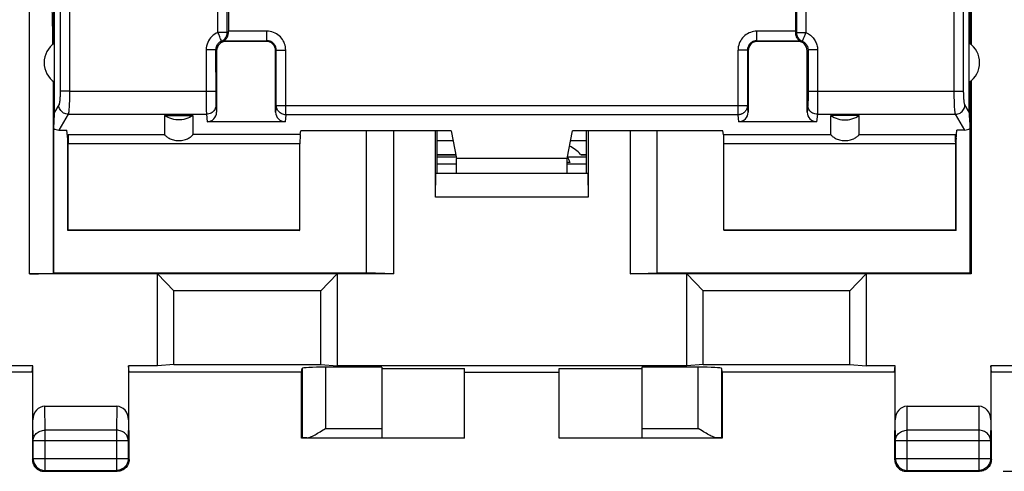
# Model space of a CAD drawing. Units: millimetres. Extents: x -84 to 32, y -25 to 46.
# Drawn here: x 1 to 22, y -25 to -15 of the extents above; entities that cross this region are included whole.
import ezdxf

# ---------------------------------------------------------------- set-up
doc = ezdxf.new("R2010")
doc.units = ezdxf.units.MM
doc.header["$LTSCALE"] = 16.335
doc.layers.get('0').update_dxf_attribs({"linetype": 'CONTINUOUS'})
for name, color, linetype in [('ASSI', 7, 'CONTINUOUS'), ('DRAFT', 7, 'CONTINUOUS'), ('IMPORT_IGES', 7, 'CONTINUOUS'), ('RACCORDO', 7, 'CONTINUOUS'), ('SMUSSO', 7, 'CONTINUOUS')]:
    doc.layers.add(name, color=color, linetype=linetype)
doc.styles.get("Standard").update_dxf_attribs({"font": 'txt', "width": 0.8})
doc.dimstyles.new('DIMSTYLE_1', dxfattribs={"dimtxt": 3, "dimasz": 3, "dimexe": 1.5, "dimexo": 0.5, "dimgap": 0.75, "dimtad": 1, "dimtxsty": 'STANDARD', "dimblk": '_FILLED', "dimblk1": '_FILLED', "dimblk2": '_FILLED', "dimcen": 0.09, "dimadec": 0, "dimazin": 0, "dimtfac": 1, "dimtofl": 0, "dimtmove": 0, "dimatfit": 3, "dimldrblk": '_FILLED', "dimfxl": 1, "dimtolj": 1, "dimarcsym": 0})

# ---------------------------------------------------------------- blocks, each defined once
blk = doc.blocks.new('_FILLED')
at = {"color": 0, "linetype": 'BYBLOCK'}
blk.add_solid([(0, 0), (-1, 0.3167), (-1, -0.3167)], dxfattribs=at)
blk = doc.blocks.new('*D0')
at = {"color": 7, "linetype": 'CONTINUOUS'}
for p, q in [((21.503, 24.477), (32.355, 24.477)), ((30.855, 24.477), (30.855, -0.021)), ((30.855, -24.52), (30.855, -0.021)), ((21.503, -24.52), (32.355, -24.52))]:
    blk.add_line(p, q, dxfattribs=at)
at = {"color": 7, "linetype": 'CONTINUOUS', "xscale": 3, "yscale": 3, "zscale": 3}
for p, rotation in [((30.855, 24.477), 90), ((30.855, -24.52), 270)]:
    blk.add_blockref('_FILLED', p, dxfattribs=dict(at, rotation=rotation))
at = {"color": 7, "linetype": 'CONTINUOUS', "insert": (27.105, -0.021), "char_height": 3, "width": 7.07143, "attachment_point": 2, "rotation": 90, "line_spacing_factor": 0.9}
blk.add_mtext('49', dxfattribs=at)

msp = doc.modelspace()

# ---------------------------------------------------------------- linework, layer by layer
at = {"color": 253, "linetype": 'CONTINUOUS'}
for p, q in [((4.884, -15.232), (4.884, -5.595)), ((5.081, -15.232), (5.081, -5.595)), ((17.129, -5.595), (17.129, -15.232)), ((17.325, -5.595), (17.325, -15.232)), ((5.919, -15.207), (5.105, -15.207)), ((5.919, -15.407), (5.919, -15.207)), ((17.105, -15.207), (16.291, -15.207)), ((16.291, -15.407), (16.291, -15.207)), ((5.081, -15.232), (4.884, -15.232)), ((5.01, -15.407), (5.919, -15.407)), ((5.052, -15.419), (5.055, -15.421)), ((5.919, -15.407), (5.905, -15.421)), ((16.291, -15.407), (17.2, -15.407)), ((16.291, -15.407), (16.305, -15.421)), ((17.129, -15.232), (17.325, -15.232)), ((17.157, -15.419), (17.155, -15.421)), ((4.835, -15.602), (4.636, -15.602)), ((4.636, -15.602), (4.636, -16.518)), ((4.835, -15.602), (4.855, -15.621)), ((4.835, -15.602), (4.836, -16.552)), ((6.119, -15.607), (6.105, -15.621)), ((6.119, -15.607), (6.319, -15.607)), ((6.119, -16.777), (6.119, -15.607)), ((6.319, -16.974), (6.319, -15.607)), ((16.091, -15.607), (15.891, -15.607)), ((15.891, -16.974), (15.891, -15.607)), ((16.091, -15.607), (16.105, -15.621)), ((16.091, -15.607), (16.091, -16.777)), ((17.374, -15.602), (17.355, -15.621)), ((17.574, -15.602), (17.374, -15.602)), ((17.374, -15.602), (17.374, -16.547)), ((17.574, -15.602), (17.574, -16.637)), ((1.742, -16.473), (4.835, -16.473)), ((4.636, -16.518), (4.636, -16.723)), ((4.836, -16.552), (4.836, -16.623)), ((4.836, -16.623), (4.837, -16.679)), ((17.374, -16.547), (17.373, -16.615)), ((17.373, -16.615), (17.373, -16.673)), ((17.374, -16.473), (20.467, -16.473)), ((17.574, -16.637), (17.573, -16.777)), ((4.636, -16.723), (4.637, -16.842)), ((4.637, -16.842), (4.638, -16.902)), ((4.837, -16.679), (4.837, -16.708)), ((4.837, -16.708), (4.838, -16.731)), ((4.84, -16.768), (4.855, -16.919)), ((6.119, -16.777), (6.105, -16.919)), ((6.119, -16.777), (16.091, -16.777)), ((16.105, -16.919), (16.091, -16.777)), ((17.37, -16.768), (17.355, -16.919)), ((17.373, -16.673), (17.372, -16.703)), ((17.572, -16.857), (17.571, -16.898)), ((17.573, -16.777), (17.572, -16.857)), ((1.716, -16.965), (4.64, -16.965)), ((4.638, -16.902), (4.639, -16.933)), ((4.64, -16.965), (4.655, -17.122)), ((6.319, -16.974), (6.304, -17.122)), ((15.891, -16.974), (6.319, -16.974)), ((15.905, -17.122), (15.891, -16.974)), ((17.57, -16.965), (17.554, -17.122)), ((17.57, -16.965), (20.493, -16.965)), ((7.163, -23.611), (8.355, -23.611)), ((13.855, -23.611), (15.046, -23.611))]:
    msp.add_line(p, q, dxfattribs=at)
at = {"color": 7, "linetype": 'CONTINUOUS'}
for p, q in [((5.105, -5.618), (5.105, -15.21)), ((17.105, -5.618), (17.105, -15.214)), ((5.105, -15.217), (5.105, -15.21)), ((5.01, -15.407), (5.031, -15.413)), ((5.031, -15.413), (5.052, -15.419)), ((5.105, -15.223), (5.105, -15.217)), ((5.105, -15.226), (5.105, -15.223)), ((17.105, -15.214), (17.105, -15.22)), ((17.105, -15.22), (17.105, -15.226)), ((17.157, -15.419), (17.178, -15.413)), ((17.178, -15.413), (17.2, -15.407)), ((4.855, -15.621), (4.855, -16.919)), ((6.105, -16.919), (6.105, -15.621)), ((16.105, -15.621), (16.105, -16.919)), ((17.355, -16.919), (17.355, -15.621)), ((3.755, -16.987), (4.355, -16.987)), ((18.455, -16.987), (17.855, -16.987)), ((6.304, -17.122), (4.655, -17.122)), ((17.554, -17.122), (15.905, -17.122)), ((9.522, -17.868), (9.929, -17.868)), ((12.286, -17.868), (12.687, -17.868)), ((9.522, -18.015), (9.935, -18.015)), ((12.336, -17.986), (12.274, -17.988)), ((12.274, -18.015), (12.687, -18.015)), ((8.355, -22.317), (7.163, -22.317)), ((8.355, -22.317), (8.355, -23.811)), ((8.355, -22.343), (10.105, -22.343)), ((10.105, -23.821), (10.105, -22.343)), ((10.105, -22.421), (12.105, -22.421)), ((12.105, -22.343), (13.855, -22.343)), ((12.105, -23.821), (12.105, -22.343)), ((15.046, -22.317), (13.855, -22.317)), ((13.855, -22.317), (13.855, -23.811)), ((10.105, -23.821), (6.655, -23.821)), ((6.764, -23.811), (8.355, -23.811)), ((8.355, -23.813), (10.105, -23.813)), ((12.105, -23.813), (13.855, -23.813)), ((15.555, -23.821), (12.105, -23.821)), ((13.855, -23.811), (15.445, -23.811))]:
    msp.add_line(p, q, dxfattribs=at)
at = {"color": 253, "linetype": 'CONTINUOUS'}
for points in [[(6.319, -15.607), (6.317, -15.572), (6.313, -15.538), (6.306, -15.505), (6.295, -15.473), (6.282, -15.441), (6.267, -15.41), (6.249, -15.381), (6.228, -15.354), (6.206, -15.329), (6.181, -15.305), (6.154, -15.283), (6.124, -15.264), (6.093, -15.247), (6.06, -15.233), (6.026, -15.222), (5.991, -15.214), (5.955, -15.209), (5.919, -15.207)], [(16.291, -15.207), (16.256, -15.209), (16.222, -15.213), (16.189, -15.221), (16.156, -15.231), (16.124, -15.244), (16.094, -15.259), (16.065, -15.277), (16.037, -15.298), (16.012, -15.32), (15.988, -15.345), (15.967, -15.373), (15.948, -15.402), (15.931, -15.433), (15.917, -15.466), (15.905, -15.5), (15.897, -15.535), (15.893, -15.571), (15.891, -15.607)], [(4.884, -15.232), (4.848, -15.249), (4.815, -15.269), (4.784, -15.291), (4.755, -15.316), (4.729, -15.345), (4.706, -15.375), (4.685, -15.409), (4.668, -15.445), (4.654, -15.483), (4.644, -15.521), (4.638, -15.561), (4.636, -15.602)], [(4.96, -15.417), (4.942, -15.425), (4.925, -15.435), (4.91, -15.447), (4.895, -15.459), (4.882, -15.473), (4.871, -15.489), (4.86, -15.505), (4.852, -15.523), (4.845, -15.542), (4.84, -15.562), (4.837, -15.582), (4.835, -15.602)], [(4.921, -15.323), (4.914, -15.306), (4.907, -15.288), (4.9, -15.269), (4.892, -15.251), (4.884, -15.232)], [(4.94, -15.368), (4.934, -15.354), (4.921, -15.323)], [(4.96, -15.417), (4.959, -15.416), (4.958, -15.412), (4.956, -15.407), (4.953, -15.4), (4.949, -15.391), (4.94, -15.368)], [(4.96, -15.417), (4.977, -15.409), (4.994, -15.399), (5.01, -15.387), (5.024, -15.373), (5.037, -15.359), (5.049, -15.343), (5.059, -15.326), (5.067, -15.308), (5.073, -15.29), (5.078, -15.271), (5.08, -15.252), (5.081, -15.232)], [(5.052, -15.419), (5.048, -15.418), (5.043, -15.417), (5.039, -15.417), (5.035, -15.416), (5.031, -15.416), (5.028, -15.415), (5.024, -15.415), (5.02, -15.415), (5.017, -15.414), (5.014, -15.414), (5.01, -15.414), (5.007, -15.414), (5.004, -15.414), (5.001, -15.414), (4.999, -15.414), (4.996, -15.414), (4.993, -15.414), (4.99, -15.414), (4.988, -15.414), (4.985, -15.414), (4.983, -15.414), (4.98, -15.415), (4.978, -15.415), (4.975, -15.415), (4.973, -15.415), (4.97, -15.416), (4.968, -15.416), (4.965, -15.416), (4.963, -15.417), (4.96, -15.417)], [(5.105, -15.226), (5.101, -15.227), (5.097, -15.228), (5.093, -15.229), (5.089, -15.23), (5.085, -15.231), (5.081, -15.232)], [(6.119, -15.607), (6.118, -15.59), (6.116, -15.573), (6.112, -15.556), (6.107, -15.54), (6.101, -15.524), (6.093, -15.509), (6.084, -15.494), (6.074, -15.481), (6.062, -15.468), (6.05, -15.456), (6.036, -15.445), (6.022, -15.436), (6.006, -15.427), (5.989, -15.42), (5.972, -15.415), (5.955, -15.411), (5.937, -15.408), (5.919, -15.407)], [(16.291, -15.407), (16.273, -15.408), (16.256, -15.41), (16.24, -15.414), (16.223, -15.419), (16.207, -15.425), (16.192, -15.433), (16.178, -15.442), (16.164, -15.452), (16.151, -15.464), (16.139, -15.476), (16.129, -15.49), (16.119, -15.504), (16.111, -15.52), (16.104, -15.537), (16.098, -15.554), (16.094, -15.571), (16.092, -15.589), (16.091, -15.607)], [(17.105, -15.226), (17.108, -15.227), (17.112, -15.228), (17.116, -15.229), (17.12, -15.23), (17.124, -15.231), (17.129, -15.232)], [(17.129, -15.232), (17.129, -15.252), (17.132, -15.271), (17.136, -15.29), (17.143, -15.308), (17.151, -15.326), (17.161, -15.343), (17.172, -15.359), (17.185, -15.373), (17.2, -15.387), (17.216, -15.399), (17.232, -15.409), (17.25, -15.417)], [(17.157, -15.419), (17.162, -15.418), (17.166, -15.417), (17.17, -15.417), (17.174, -15.416), (17.178, -15.416), (17.182, -15.415), (17.186, -15.415), (17.189, -15.415), (17.193, -15.414), (17.196, -15.414), (17.199, -15.414), (17.202, -15.414), (17.205, -15.414), (17.208, -15.414), (17.211, -15.414), (17.214, -15.414), (17.217, -15.414), (17.219, -15.414), (17.222, -15.414), (17.224, -15.414), (17.227, -15.414), (17.229, -15.415), (17.232, -15.415), (17.234, -15.415), (17.236, -15.415), (17.239, -15.416), (17.242, -15.416), (17.244, -15.416), (17.247, -15.417), (17.25, -15.417)], [(17.261, -15.391), (17.257, -15.4), (17.254, -15.407), (17.252, -15.412), (17.251, -15.416), (17.25, -15.417)], [(17.25, -15.417), (17.264, -15.424), (17.278, -15.431), (17.29, -15.439), (17.301, -15.448), (17.311, -15.457), (17.32, -15.466), (17.329, -15.475), (17.336, -15.485), (17.343, -15.495), (17.349, -15.505), (17.354, -15.515), (17.359, -15.526), (17.363, -15.537), (17.367, -15.549), (17.37, -15.561), (17.372, -15.574), (17.374, -15.588), (17.374, -15.602)], [(17.276, -15.354), (17.27, -15.368), (17.261, -15.391)], [(17.325, -15.232), (17.317, -15.251), (17.31, -15.269), (17.303, -15.288), (17.295, -15.306), (17.288, -15.323), (17.276, -15.354)], [(17.325, -15.232), (17.354, -15.246), (17.381, -15.26), (17.406, -15.276), (17.428, -15.293), (17.448, -15.311), (17.467, -15.33), (17.483, -15.348), (17.498, -15.368), (17.512, -15.388), (17.524, -15.408), (17.534, -15.428), (17.544, -15.45), (17.552, -15.472), (17.56, -15.495), (17.565, -15.52), (17.57, -15.546), (17.573, -15.573), (17.574, -15.602)], [(4.84, -16.768), (4.838, -16.794), (4.833, -16.819), (4.824, -16.843), (4.813, -16.867), (4.798, -16.888), (4.781, -16.907), (4.761, -16.924), (4.74, -16.939), (4.716, -16.95), (4.691, -16.958), (4.666, -16.963), (4.64, -16.965)], [(4.838, -16.731), (4.838, -16.74), (4.839, -16.749), (4.839, -16.756), (4.839, -16.763), (4.84, -16.768)], [(6.319, -16.974), (6.298, -16.973), (6.277, -16.97), (6.257, -16.965), (6.237, -16.957), (6.219, -16.948), (6.201, -16.936), (6.185, -16.923), (6.17, -16.909), (6.157, -16.892), (6.145, -16.875), (6.136, -16.857), (6.128, -16.837), (6.123, -16.818), (6.12, -16.798), (6.119, -16.777)], [(16.091, -16.777), (16.09, -16.789), (16.089, -16.8), (16.088, -16.811), (16.085, -16.823), (16.082, -16.834), (16.079, -16.845), (16.074, -16.855), (16.069, -16.866), (16.064, -16.876), (16.058, -16.885), (16.051, -16.895), (16.044, -16.904), (16.036, -16.912), (16.028, -16.92), (16.019, -16.928), (16.01, -16.935), (16.001, -16.942), (15.991, -16.948), (15.98, -16.953), (15.97, -16.958), (15.959, -16.962), (15.948, -16.966), (15.937, -16.969), (15.925, -16.971), (15.914, -16.973), (15.902, -16.974), (15.891, -16.974)], [(17.372, -16.703), (17.372, -16.728), (17.371, -16.738), (17.371, -16.748), (17.37, -16.756), (17.37, -16.763), (17.37, -16.768)], [(17.57, -16.965), (17.544, -16.963), (17.518, -16.958), (17.493, -16.95), (17.47, -16.939), (17.448, -16.924), (17.428, -16.907), (17.411, -16.888), (17.397, -16.867), (17.385, -16.843), (17.377, -16.819), (17.371, -16.794), (17.37, -16.768)], [(4.639, -16.933), (4.639, -16.946), (4.639, -16.957), (4.64, -16.965)], [(17.571, -16.898), (17.571, -16.931), (17.57, -16.945), (17.57, -16.956), (17.57, -16.965)]]:
    msp.add_lwpolyline(points, dxfattribs=at)
at = {"color": 7, "linetype": 'CONTINUOUS'}
for points in [[(5.01, -15.407), (5.01, -15.407), (5.011, -15.406), (5.014, -15.404), (5.017, -15.402), (5.022, -15.399), (5.027, -15.395), (5.033, -15.391), (5.039, -15.386), (5.045, -15.38), (5.051, -15.374), (5.058, -15.366), (5.065, -15.358), (5.072, -15.348), (5.078, -15.337), (5.085, -15.325), (5.09, -15.311), (5.095, -15.296), (5.1, -15.28), (5.102, -15.263), (5.104, -15.245), (5.105, -15.226)], [(17.105, -15.226), (17.105, -15.245), (17.107, -15.263), (17.11, -15.28), (17.114, -15.296), (17.119, -15.311), (17.125, -15.324), (17.131, -15.337), (17.138, -15.348), (17.144, -15.357), (17.151, -15.366), (17.158, -15.374), (17.165, -15.38), (17.171, -15.386), (17.177, -15.391), (17.182, -15.395), (17.188, -15.399), (17.192, -15.402), (17.196, -15.404), (17.198, -15.406), (17.199, -15.407), (17.2, -15.407)], [(4.355, -16.987), (4.319, -17.011), (4.282, -17.032), (4.243, -17.05), (4.203, -17.064), (4.161, -17.074), (4.119, -17.082), (4.076, -17.085), (4.033, -17.085), (3.991, -17.082), (3.949, -17.074), (3.907, -17.064), (3.867, -17.05), (3.828, -17.032), (3.791, -17.011), (3.755, -16.987)], [(17.855, -16.987), (17.891, -17.011), (17.928, -17.032), (17.967, -17.05), (18.007, -17.064), (18.049, -17.074), (18.091, -17.082), (18.133, -17.085), (18.176, -17.085), (18.219, -17.082), (18.261, -17.074), (18.303, -17.064), (18.343, -17.05), (18.382, -17.032), (18.419, -17.011), (18.455, -16.987)]]:
    msp.add_lwpolyline(points, dxfattribs=at)
msp.add_arc((11.855, -18.121), 0.5, 15.6533, 31.343, dxfattribs=at)
for centre, major_axis, start_param, end_param in [((4.655, -16.918), (-0.02, 0.202), -3.23876, -1.670994), ((6.305, -16.918), (0.02, 0.202), -4.612191, -3.044425), ((15.905, -16.918), (-0.02, 0.202), -3.23876, -1.670994), ((17.555, -16.918), (0.02, 0.202), -4.612191, -3.044425)]:
    msp.add_ellipse(centre, major_axis=major_axis, ratio=0.984662, start_param=start_param, end_param=end_param, dxfattribs=at)
at = {"layer": 'ASSI', "color": 7, "linetype": 'CONTINUOUS'}
for p, q in [((9.522, -17.813), (9.918, -17.813)), ((9.522, -17.821), (9.92, -17.821)), ((9.522, -17.868), (9.929, -17.868)), ((12.56, -17.813), (12.687, -17.813)), ((12.569, -17.821), (12.687, -17.821))]:
    msp.add_line(p, q, dxfattribs=at)
msp.add_arc((11.855, -18.521), 1, 45.1316, 61.9104, dxfattribs=at)
at = {"layer": 'DRAFT', "color": 7, "linetype": 'CONTINUOUS'}
for p, q in [((1.408, -15.469), (1.408, -14.471)), ((1.425, -16.286), (1.425, -14.471)), ((20.784, -16.286), (20.784, -14.471)), ((20.801, -15.469), (20.801, -14.471)), ((1.705, -17.492), (1.686, -17.298)), ((1.705, -19.421), (1.705, -17.492)), ((9.82, -17.316), (6.64, -17.316)), ((8.605, -20.339), (8.605, -17.316)), ((9.522, -18.221), (9.522, -17.316)), ((9.82, -17.316), (9.935, -17.897)), ((12.274, -17.897), (12.39, -17.316)), ((15.57, -17.316), (12.39, -17.316)), ((12.687, -18.221), (12.687, -17.316)), ((13.605, -17.316), (13.605, -20.339)), ((20.505, -17.492), (20.524, -17.298)), ((20.505, -19.421), (20.505, -17.492)), ((12.274, -17.897), (9.935, -17.897)), ((9.935, -18.221), (9.935, -17.897)), ((12.274, -18.221), (12.274, -17.897)), ((9.522, -18.015), (9.935, -18.015)), ((12.274, -18.015), (12.687, -18.015)), ((1.712, -19.414), (1.705, -19.421)), ((6.605, -19.421), (1.705, -19.421)), ((6.619, -19.414), (1.712, -19.414)), ((6.605, -19.421), (6.619, -19.414)), ((20.498, -19.414), (15.591, -19.414)), ((15.605, -19.421), (15.591, -19.414)), ((20.505, -19.421), (15.605, -19.421)), ((20.505, -19.421), (20.498, -19.414)), ((1.405, -20.321), (8.027, -20.321)), ((8.605, -20.339), (8.027, -20.321)), ((13.605, -20.339), (14.182, -20.321)), ((14.182, -20.321), (20.805, -20.321)), ((20.822, -20.339), (20.805, -20.321)), ((0.969, -22.29), (-1.26, -22.29)), ((0.955, -22.421), (0.969, -22.29)), ((3.605, -22.29), (2.99, -22.29)), ((3.005, -22.421), (2.99, -22.29)), ((3.951, -22.259), (3.605, -22.29)), ((3.951, -22.259), (7.058, -22.259)), ((7.058, -22.259), (7.405, -22.29)), ((14.805, -22.29), (7.405, -22.29)), ((15.151, -22.259), (14.805, -22.29)), ((15.151, -22.259), (18.258, -22.259)), ((18.258, -22.259), (18.605, -22.29)), ((19.219, -22.29), (18.605, -22.29)), ((19.205, -22.421), (19.219, -22.29)), ((22.211, -22.29), (21.24, -22.29)), ((21.255, -22.421), (21.24, -22.29)), ((0.955, -22.421), (-1.245, -22.421)), ((0.955, -22.421), (0.961, -22.43)), ((3.005, -22.421), (2.999, -22.43)), ((6.655, -22.421), (3.005, -22.421)), ((6.655, -23.821), (6.655, -22.421)), ((19.205, -22.421), (15.555, -22.421)), ((15.555, -22.421), (15.555, -23.821)), ((19.205, -22.421), (19.211, -22.43)), ((21.255, -22.421), (21.249, -22.43)), ((22.255, -22.421), (21.255, -22.421))]:
    msp.add_line(p, q, dxfattribs=at)
for centre, start, end in [((1.705, -15.871), 123.9564, 236.0436), ((20.505, -15.871), 303.9564, 56.0436)]:
    msp.add_arc(centre, 0.5, start, end, dxfattribs=at)
at = {"layer": 'IMPORT_IGES', "color": 7, "linetype": 'CONTINUOUS'}
for p, q in [((9.522, -17.521), (9.861, -17.521)), ((12.349, -17.521), (12.687, -17.521))]:
    msp.add_line(p, q, dxfattribs=at)
at = {"layer": 'RACCORDO', "color": 253, "linetype": 'CONTINUOUS'}
for p, q in [((0.896, -20.339), (0.896, -13.248)), ((1.396, -16.264), (1.396, -20.33)), ((1.742, -16.473), (1.543, -16.473)), ((20.467, -16.473), (20.666, -16.473)), ((1.517, -16.768), (1.425, -16.922)), ((20.784, -16.922), (20.692, -16.768)), ((1.716, -16.965), (1.518, -17.298)), ((20.692, -17.298), (20.493, -16.965)), ((1.715, -17.392), (3.755, -17.392)), ((6.624, -17.392), (4.355, -17.392)), ((15.585, -17.392), (17.855, -17.392)), ((18.455, -17.392), (20.495, -17.392)), ((6.619, -17.589), (1.712, -17.589)), ((20.498, -17.589), (15.591, -17.589)), ((7.163, -22.317), (7.163, -23.611)), ((15.046, -23.611), (15.046, -22.317)), ((1.224, -23.649), (1.219, -23.144)), ((2.741, -23.144), (2.736, -23.649)), ((19.474, -23.649), (19.469, -23.144)), ((20.991, -23.144), (20.986, -23.649)), ((0.974, -23.866), (0.969, -23.432)), ((2.99, -23.432), (2.986, -23.866)), ((19.224, -23.866), (19.219, -23.432)), ((21.24, -23.432), (21.236, -23.866)), ((2.736, -23.649), (1.224, -23.649)), ((1.224, -24.502), (1.224, -23.649)), ((2.736, -23.649), (2.736, -24.502)), ((20.986, -23.649), (19.474, -23.649)), ((19.474, -24.502), (19.474, -23.649)), ((20.986, -23.649), (20.986, -24.502)), ((0.974, -23.866), (2.986, -23.866)), ((19.224, -23.866), (21.236, -23.866)), ((0.956, -24.27), (0.974, -24.252)), ((0.974, -24.252), (2.986, -24.252)), ((0.974, -24.252), (0.974, -24.254)), ((2.986, -24.252), (3.003, -24.27)), ((19.206, -24.27), (19.224, -24.252)), ((19.224, -24.252), (21.236, -24.252)), ((19.224, -24.252), (19.224, -24.254)), ((21.236, -24.252), (21.253, -24.27)), ((1.197, -24.501), (1.224, -24.502)), ((1.206, -24.52), (1.224, -24.502)), ((2.763, -24.501), (2.736, -24.502)), ((2.736, -24.502), (2.753, -24.52)), ((19.447, -24.501), (19.474, -24.502)), ((19.456, -24.52), (19.474, -24.502)), ((21.013, -24.501), (20.986, -24.502)), ((20.986, -24.502), (21.003, -24.52))]:
    msp.add_line(p, q, dxfattribs=at)
at = {"layer": 'RACCORDO', "color": 7, "linetype": 'CONTINUOUS'}
for p, q in [((20.814, -15.479), (20.819, -13.244)), ((5.905, -15.421), (5.055, -15.421)), ((17.155, -15.421), (16.305, -15.421)), ((1.405, -16.274), (1.405, -20.321)), ((1.408, -17.265), (1.408, -16.274)), ((1.425, -16.922), (1.425, -16.286)), ((20.784, -16.922), (20.784, -16.286)), ((20.801, -17.265), (20.801, -16.274)), ((20.805, -20.321), (20.805, -16.274)), ((3.755, -16.987), (3.755, -17.392)), ((4.355, -16.987), (4.355, -17.392)), ((17.855, -17.392), (17.855, -16.987)), ((18.455, -17.392), (18.455, -16.987)), ((1.518, -17.298), (1.686, -17.298)), ((1.705, -17.492), (1.715, -17.392)), ((6.624, -17.392), (6.64, -17.316)), ((8.027, -20.321), (8.027, -17.316)), ((14.182, -20.321), (14.182, -17.316)), ((15.585, -17.392), (15.57, -17.316)), ((20.495, -17.392), (20.505, -17.492)), ((20.692, -17.298), (20.524, -17.298)), ((1.712, -19.414), (1.712, -17.589)), ((6.619, -19.414), (6.619, -17.589)), ((15.591, -19.414), (15.591, -17.589)), ((20.498, -19.414), (20.498, -17.589)), ((12.286, -17.868), (12.687, -17.868)), ((1.396, -20.33), (1.405, -20.321)), ((0.969, -23.432), (0.969, -22.29)), ((2.99, -22.29), (2.99, -23.432)), ((19.219, -23.432), (19.219, -22.29)), ((21.24, -22.29), (21.24, -23.432)), ((0.961, -22.43), (0.961, -23.433)), ((2.999, -23.433), (2.999, -22.43)), ((6.655, -22.421), (6.663, -22.343)), ((6.663, -22.343), (6.663, -23.813)), ((15.555, -22.421), (15.546, -22.343)), ((15.546, -23.813), (15.546, -22.343)), ((19.211, -22.43), (19.211, -23.433)), ((21.249, -23.433), (21.249, -22.43)), ((1.219, -23.144), (2.741, -23.144)), ((19.469, -23.144), (20.991, -23.144)), ((0.961, -23.433), (0.956, -23.866)), ((3.003, -23.866), (2.999, -23.433)), ((19.211, -23.433), (19.206, -23.866)), ((21.253, -23.866), (21.249, -23.433)), ((7.078, -23.664), (7.163, -23.611)), ((15.131, -23.664), (15.046, -23.611)), ((0.956, -23.866), (0.956, -24.27)), ((0.974, -24.252), (0.974, -23.866)), ((2.986, -23.866), (2.986, -24.252)), ((3.003, -24.27), (3.003, -23.866)), ((6.663, -23.813), (6.655, -23.821)), ((15.546, -23.813), (15.555, -23.821)), ((19.206, -23.866), (19.206, -24.27)), ((19.224, -24.252), (19.224, -23.866)), ((21.236, -23.866), (21.236, -24.252)), ((21.253, -24.27), (21.253, -23.866)), ((0.956, -24.27), (0.958, -24.296)), ((3.003, -24.27), (3.002, -24.296)), ((19.206, -24.27), (19.208, -24.296)), ((21.253, -24.27), (21.252, -24.296)), ((1.181, -24.519), (1.206, -24.52)), ((1.206, -24.52), (2.753, -24.52)), ((1.224, -24.502), (2.736, -24.502)), ((19.431, -24.519), (19.456, -24.52)), ((19.456, -24.52), (21.003, -24.52)), ((19.474, -24.502), (20.986, -24.502))]:
    msp.add_line(p, q, dxfattribs=at)
at = {"layer": 'RACCORDO', "color": 253, "linetype": 'CONTINUOUS'}
for points in [[(1.543, -16.473), (1.543, -16.496), (1.543, -16.519), (1.542, -16.542), (1.542, -16.564), (1.541, -16.586), (1.54, -16.607), (1.539, -16.628), (1.537, -16.647), (1.536, -16.666), (1.534, -16.683), (1.532, -16.699), (1.531, -16.713), (1.529, -16.727), (1.526, -16.738), (1.524, -16.748), (1.522, -16.757), (1.52, -16.763), (1.517, -16.768)], [(1.742, -16.473), (1.742, -16.511), (1.742, -16.55), (1.741, -16.588), (1.741, -16.625), (1.74, -16.662), (1.739, -16.697), (1.738, -16.731), (1.736, -16.763), (1.735, -16.794), (1.733, -16.823), (1.731, -16.849), (1.729, -16.874), (1.727, -16.896), (1.725, -16.915), (1.723, -16.932), (1.721, -16.946), (1.719, -16.957), (1.716, -16.965)], [(20.493, -16.965), (20.491, -16.957), (20.489, -16.946), (20.486, -16.932), (20.484, -16.915), (20.482, -16.896), (20.48, -16.874), (20.478, -16.849), (20.476, -16.823), (20.475, -16.794), (20.473, -16.763), (20.472, -16.731), (20.471, -16.697), (20.47, -16.662), (20.469, -16.625), (20.468, -16.588), (20.468, -16.55), (20.467, -16.511), (20.467, -16.473)], [(20.692, -16.768), (20.69, -16.763), (20.688, -16.757), (20.685, -16.748), (20.683, -16.738), (20.681, -16.727), (20.679, -16.713), (20.677, -16.699), (20.675, -16.683), (20.674, -16.666), (20.672, -16.647), (20.671, -16.628), (20.67, -16.607), (20.669, -16.586), (20.668, -16.564), (20.667, -16.542), (20.667, -16.519), (20.666, -16.496), (20.666, -16.473)], [(1.716, -16.965), (1.69, -16.963), (1.665, -16.958), (1.641, -16.949), (1.618, -16.938), (1.596, -16.923), (1.577, -16.906), (1.56, -16.887), (1.545, -16.866), (1.533, -16.843), (1.525, -16.819), (1.519, -16.794), (1.517, -16.768)], [(20.493, -16.965), (20.519, -16.963), (20.544, -16.958), (20.569, -16.949), (20.592, -16.938), (20.613, -16.923), (20.633, -16.906), (20.65, -16.887), (20.664, -16.866), (20.676, -16.843), (20.685, -16.819), (20.69, -16.794), (20.692, -16.768)], [(0.974, -23.866), (0.975, -23.843), (0.979, -23.821), (0.986, -23.799), (0.996, -23.778), (1.008, -23.757), (1.022, -23.738), (1.038, -23.721), (1.057, -23.705), (1.077, -23.69), (1.099, -23.678), (1.123, -23.668), (1.147, -23.66), (1.172, -23.654), (1.198, -23.65), (1.224, -23.649)], [(2.986, -23.866), (2.984, -23.843), (2.98, -23.821), (2.973, -23.799), (2.964, -23.778), (2.952, -23.757), (2.938, -23.738), (2.921, -23.721), (2.903, -23.705), (2.882, -23.69), (2.86, -23.678), (2.837, -23.668), (2.813, -23.66), (2.787, -23.654), (2.762, -23.65), (2.736, -23.649)], [(19.224, -23.866), (19.225, -23.843), (19.229, -23.821), (19.236, -23.799), (19.246, -23.778), (19.258, -23.757), (19.272, -23.738), (19.288, -23.721), (19.307, -23.705), (19.327, -23.69), (19.349, -23.678), (19.373, -23.668), (19.397, -23.66), (19.422, -23.654), (19.448, -23.65), (19.474, -23.649)], [(21.236, -23.866), (21.234, -23.843), (21.23, -23.821), (21.223, -23.799), (21.214, -23.778), (21.202, -23.757), (21.188, -23.738), (21.171, -23.721), (21.153, -23.705), (21.132, -23.69), (21.11, -23.678), (21.087, -23.668), (21.063, -23.66), (21.037, -23.654), (21.012, -23.65), (20.986, -23.649)]]:
    msp.add_lwpolyline(points, dxfattribs=at)
at = {"layer": 'RACCORDO', "color": 7, "linetype": 'CONTINUOUS'}
for points in [[(3.755, -17.392), (3.756, -17.396), (3.758, -17.4), (3.763, -17.406), (3.769, -17.414), (3.778, -17.422), (3.788, -17.431), (3.801, -17.441), (3.816, -17.451), (3.832, -17.462), (3.851, -17.472), (3.871, -17.482), (3.893, -17.491), (3.916, -17.499), (3.941, -17.506), (3.967, -17.512), (3.996, -17.517), (4.026, -17.52), (4.055, -17.521), (4.085, -17.52), (4.115, -17.517), (4.143, -17.512), (4.169, -17.506), (4.194, -17.499), (4.217, -17.491), (4.239, -17.482), (4.259, -17.472), (4.277, -17.462), (4.294, -17.451), (4.308, -17.441), (4.321, -17.431), (4.331, -17.422), (4.34, -17.414), (4.347, -17.407), (4.351, -17.401), (4.354, -17.396), (4.355, -17.392)], [(17.855, -17.392), (17.856, -17.396), (17.858, -17.4), (17.863, -17.406), (17.869, -17.414), (17.878, -17.422), (17.888, -17.431), (17.901, -17.441), (17.916, -17.451), (17.932, -17.462), (17.95, -17.472), (17.971, -17.482), (17.992, -17.491), (18.016, -17.499), (18.041, -17.506), (18.067, -17.512), (18.095, -17.517), (18.125, -17.52), (18.154, -17.521), (18.184, -17.52), (18.214, -17.517), (18.242, -17.512), (18.269, -17.506), (18.294, -17.499), (18.317, -17.491), (18.339, -17.482), (18.359, -17.472), (18.377, -17.462), (18.394, -17.451), (18.409, -17.441), (18.421, -17.431), (18.432, -17.422), (18.44, -17.414), (18.447, -17.406), (18.451, -17.4), (18.454, -17.396), (18.455, -17.392)], [(6.764, -23.811), (6.787, -23.809), (6.81, -23.804), (6.834, -23.796), (6.859, -23.786), (6.885, -23.775), (6.911, -23.761), (6.938, -23.747), (6.965, -23.732), (6.993, -23.716), (7.021, -23.699), (7.05, -23.682), (7.078, -23.664)], [(15.445, -23.811), (15.423, -23.809), (15.4, -23.804), (15.376, -23.796), (15.351, -23.786), (15.325, -23.775), (15.299, -23.761), (15.272, -23.747), (15.244, -23.732), (15.216, -23.716), (15.188, -23.699), (15.16, -23.682), (15.131, -23.664)], [(0.958, -24.296), (0.962, -24.322), (0.969, -24.347)], [(0.969, -24.347), (0.978, -24.372), (0.99, -24.395), (1.004, -24.417), (1.021, -24.438), (1.04, -24.456), (1.06, -24.473), (1.083, -24.487), (1.106, -24.499)], [(0.974, -24.254), (0.975, -24.279), (0.979, -24.305)], [(0.979, -24.305), (0.986, -24.33), (0.995, -24.355), (1.007, -24.378), (1.022, -24.4), (1.039, -24.42), (1.057, -24.439), (1.078, -24.455), (1.1, -24.47), (1.123, -24.481), (1.148, -24.491), (1.173, -24.497), (1.197, -24.501)], [(2.986, -24.252), (2.984, -24.279), (2.98, -24.305), (2.973, -24.33), (2.964, -24.355), (2.952, -24.378), (2.938, -24.4), (2.921, -24.42), (2.902, -24.439), (2.882, -24.455), (2.86, -24.47), (2.836, -24.481), (2.812, -24.491), (2.787, -24.497), (2.763, -24.501)], [(2.991, -24.347), (2.981, -24.372), (2.969, -24.395), (2.955, -24.417), (2.938, -24.438), (2.92, -24.456), (2.899, -24.473), (2.877, -24.487), (2.854, -24.499)], [(3.002, -24.296), (2.998, -24.322), (2.991, -24.347)], [(19.208, -24.296), (19.212, -24.322), (19.219, -24.347)], [(19.219, -24.347), (19.228, -24.372), (19.24, -24.395), (19.254, -24.417), (19.271, -24.438), (19.29, -24.456), (19.31, -24.473), (19.333, -24.487), (19.356, -24.499)], [(19.224, -24.254), (19.225, -24.279), (19.229, -24.305)], [(19.229, -24.305), (19.236, -24.33), (19.245, -24.355), (19.257, -24.378), (19.272, -24.4), (19.289, -24.42), (19.307, -24.439), (19.328, -24.455), (19.35, -24.47), (19.373, -24.481), (19.398, -24.491), (19.423, -24.497), (19.447, -24.501)], [(21.236, -24.252), (21.234, -24.279), (21.23, -24.305), (21.223, -24.33), (21.214, -24.355), (21.202, -24.378), (21.188, -24.4), (21.171, -24.42), (21.152, -24.439), (21.132, -24.455), (21.11, -24.47), (21.086, -24.481), (21.062, -24.491), (21.037, -24.497), (21.013, -24.501)], [(21.241, -24.347), (21.231, -24.372), (21.219, -24.395), (21.205, -24.417), (21.188, -24.438), (21.17, -24.456), (21.149, -24.473), (21.127, -24.487), (21.104, -24.499)], [(21.252, -24.296), (21.248, -24.322), (21.241, -24.347)], [(1.106, -24.499), (1.13, -24.508), (1.155, -24.515), (1.181, -24.519)], [(2.854, -24.499), (2.829, -24.508), (2.804, -24.515), (2.779, -24.519), (2.753, -24.52)], [(19.356, -24.499), (19.38, -24.508), (19.405, -24.515), (19.431, -24.519)], [(21.104, -24.499), (21.079, -24.508), (21.054, -24.515), (21.029, -24.519), (21.003, -24.52)]]:
    msp.add_lwpolyline(points, dxfattribs=at)
for centre, major_axis, ratio, start_param, end_param in [((0.896, -16.021), (0, 4.757), 0.105104, -1.456956, -0.947342), ((5.055, -15.621), (0.141, -0.141), 0.999695, 2.356347, 3.926839), ((5.905, -15.621), (-0.141, -0.141), 0.999695, 2.356347, 3.926839), ((16.305, -15.621), (0.141, -0.141), 0.999695, 2.356347, 3.926839), ((17.155, -15.621), (-0.141, -0.141), 0.999695, 2.356347, 3.926839), ((1.385, -17.323), (0.036, 0.449), 0.040017, -1.437049, -0.465662), ((20.824, -17.323), (-0.036, 0.449), 0.040017, 0.465662, 1.437049), ((1.521, -17.095), (0.105, 0.175), 0.979574, -3.194352, -2.613095), ((20.688, -17.095), (-0.105, 0.175), 0.979574, -3.67009, -3.088833), ((1.715, -17.589), (0, 0.2), 0.017455, 0.174533, 1.570796), ((6.626, -17.589), (0, 0.2), 0.034921, 0.174533, 1.570796), ((15.584, -17.589), (0, 0.2), 0.034921, -1.570796, -0.174533), ((20.494, -17.589), (0, 0.2), 0.017455, -1.570796, -0.174533), ((0.896, -20.33), (0.5, 0), 0.017455, -1.570796, -0.017453), ((7.163, -22.343), (0.5, 0), 0.052408, 1.570796, 3.135775), ((15.046, -22.343), (0.5, 0), 0.052408, 0.005818, 1.570796), ((1.219, -23.433), (-0.003, 0.289), 0.866014, -0.008726, 1.559161), ((2.74, -23.433), (0.003, 0.289), 0.866014, -1.559161, 0.008726), ((19.469, -23.433), (-0.003, 0.289), 0.866014, -0.008726, 1.559161), ((20.99, -23.433), (0.003, 0.289), 0.866014, -1.559161, 0.008726), ((7.163, -23.813), (0.5, 0), 0.005818, 2.495179, 3.135775), ((15.046, -23.813), (0.5, 0), 0.005818, 0.005818, 0.646413)]:
    msp.add_ellipse(centre, major_axis=major_axis, ratio=ratio, start_param=start_param, end_param=end_param, dxfattribs=at)
at = {"layer": 'SMUSSO', "color": 253, "linetype": 'CONTINUOUS'}
for p, q in [((1.543, -7.444), (1.543, -16.473)), ((20.666, -16.473), (20.666, -7.444)), ((1.742, -7.627), (1.742, -16.473)), ((20.467, -16.473), (20.467, -7.627))]:
    msp.add_line(p, q, dxfattribs=at)
at = {"layer": 'SMUSSO', "color": 7, "linetype": 'CONTINUOUS'}
for p, q in [((20.822, -13.248), (20.822, -15.485)), ((20.822, -16.257), (20.822, -20.339)), ((9.487, -18.721), (9.487, -17.316)), ((12.722, -17.316), (12.722, -18.721)), ((12.336, -17.986), (12.274, -17.988)), ((9.487, -18.721), (9.496, -18.221)), ((12.713, -18.221), (9.496, -18.221)), ((12.713, -18.221), (12.722, -18.721)), ((12.722, -18.721), (9.487, -18.721)), ((8.605, -20.339), (0.896, -20.339)), ((3.951, -20.699), (3.605, -20.339)), ((3.605, -22.29), (3.605, -20.339)), ((7.405, -20.339), (7.058, -20.699)), ((7.405, -20.339), (7.405, -22.29)), ((20.822, -20.339), (13.605, -20.339)), ((15.151, -20.699), (14.805, -20.339)), ((14.805, -22.29), (14.805, -20.339)), ((18.605, -20.339), (18.258, -20.699)), ((18.605, -20.339), (18.605, -22.29)), ((7.058, -20.699), (3.951, -20.699)), ((3.951, -22.259), (3.951, -20.699)), ((7.058, -22.259), (7.058, -20.699)), ((18.258, -20.699), (15.151, -20.699)), ((15.151, -22.259), (15.151, -20.699)), ((18.258, -22.259), (18.258, -20.699))]:
    msp.add_line(p, q, dxfattribs=at)
msp.add_arc((11.855, -18.121), 0.5, 15.6533, 31.343, dxfattribs=at)

# ---------------------------------------------------------------- dimensions: what is measured, and where the dimension line sits
at = {"color": 7, "linetype": 'CONTINUOUS'}
dim = msp.add_linear_dim(base=(30.855, -24.52), p1=(21.003, 24.477), p2=(21.003, -24.52), angle=270, dimstyle='DIMSTYLE_1', dxfattribs=at)
dim.commit()
dim.dimension.update_dxf_attribs({"geometry": '*D0', "text_midpoint": (30.855, -0.45), "dimtype": 160})

doc.saveas('drawing.dxf')
